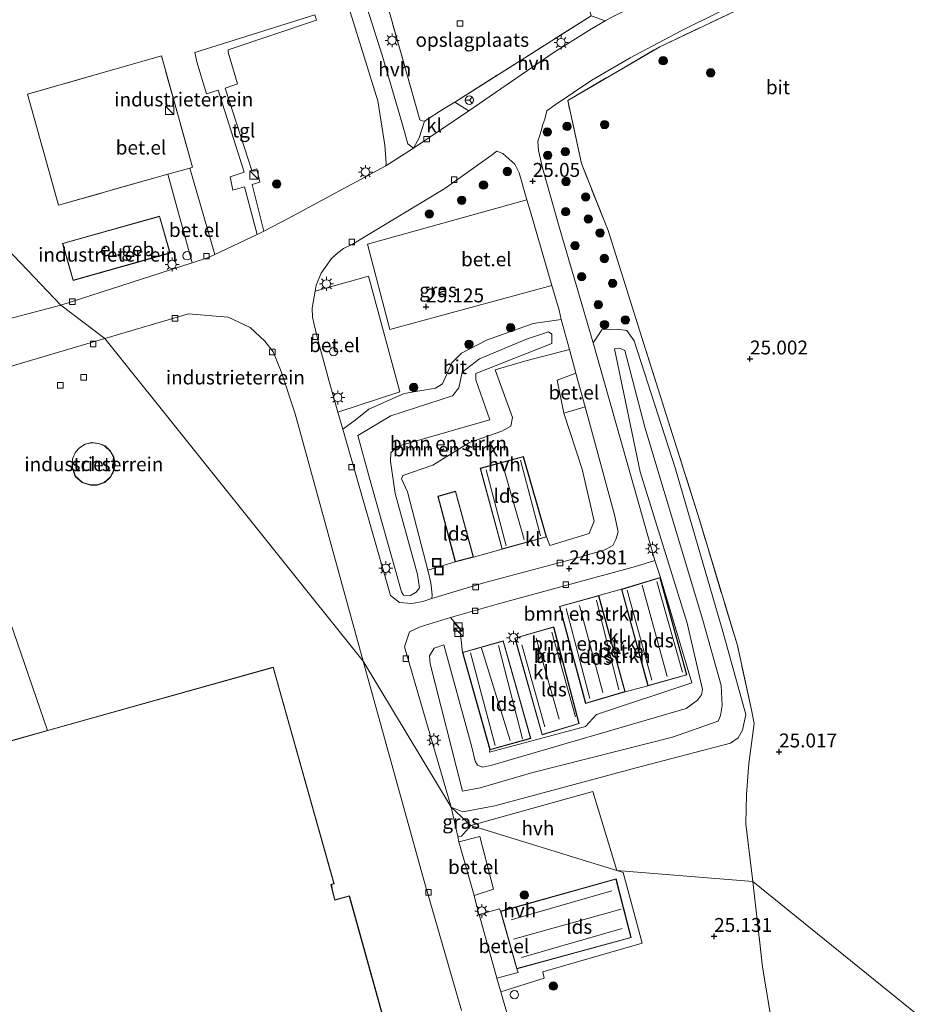
# Model space of a CAD drawing. Units: metres. Extents: x 189991 to 200012, y 349998 to 356252.
# Drawn here: x 191405 to 191565, y 351719 to 351896 of the extents above; entities that cross this region are included whole.
import ezdxf
from ezdxf.enums import TextEntityAlignment as Align

# ---------------------------------------------------------------- set-up
doc = ezdxf.new("R2010")
doc.units = ezdxf.units.M
doc.linetypes.add('IE-TERREINAFSCHEIDING', pattern=[10, 8, -2])
doc.layers.get('0').update_dxf_attribs({"lineweight": 25})
for name, color, linetype, lineweight in [('B-ME-GR-BOMENSTRUIKEN-GV-B6', 93, 'Continuous', 18), ('B-ME-GR-BOOM-S-B1', 93, 'Continuous', 18), ('B-ME-GR-STRUIKEN-GV-B6', 93, 'Continuous', 18), ('B-ME-GW-KRUINLIJN-L-B1', 93, 'Continuous', 18), ('B-ME-GW-TEENLIJN-L-B1', 93, 'Continuous', 18), ('B-ME-IE-GRASLAND-GV-B6', 93, 'Continuous', 18), ('B-ME-IE-GRONDWERKLIJN-GROND_INGERICHT-GV-B6', 253, 'Continuous', 18), ('B-ME-IE-HULPGEOMETRIE-L-B1', 53, 'Continuous', 18), ('B-ME-IE-INRICHTINGSELEMENT-S-B1', 253, 'Continuous', 18), ('B-ME-IE-MEUBILAIR_WEGMEUBILAIR-LICHTMAST-S-B1', 8, 'Continuous', 18), ('B-ME-IE-TERREINAFSCHEIDING-DOORGANG-L-B1', 8, 'IE-TERREINAFSCHEIDING-KUNSTMATIG-OPEN', 18), ('B-ME-IE-TERREINAFSCHEIDING-RASTERHEKWERK-L-B1', 8, 'IE-TERREINAFSCHEIDING', 18), ('B-ME-KG-KADASTRAAL-DAKRAND-L-B1', 13, 'Continuous', 18), ('B-ME-KG-KADASTRAAL-NOKLIJN-L-B1', 13, 'Continuous', 18), ('B-ME-OG-BEBOUWING-GV-B6', 173, 'Continuous', 18), ('B-ME-VH-VERH_SOORT-BITUMEN-GV-B6', 8, 'IE-TERREINAFSCHEIDING-NATUURLIJK-HOUTWAL', 18), ('B-ME-VH-VERH_SOORT-GV-B6', 8, 'Continuous', 18), ('B-ME-VH-VERH_SOORT-HALF_VERHARDING-GV-B6', 8, 'IE-TERREINAFSCHEIDING-NATUURLIJK-HOUTWAL', 18), ('B-ME-VH-VERH_SOORT-KLINKERS-GV-B6', 8, 'IE-TERREINAFSCHEIDING-NATUURLIJK-HOUTWAL', 18), ('B-ME-VH-VERH_SOORT-TEGELS-GV-B6', 8, 'Continuous', 18), ('B-ME-VV-KOLK-S-B1', 8, 'Continuous', 18), ('B-ME-VW-MEUBILAIR_WEGMEUBILAIR-RONA-S-B1', 8, 'Continuous', 18)]:
    doc.layers.add(name, color=color, linetype=linetype, lineweight=lineweight)
doc.layers.add('B-ME-GW-HOOGTEPUNT-S-B1', color=10, linetype='Continuous')
doc.styles.add('NLCS-ISO', font='NLCS-ISO.TTF')
doc.linetypes.add('IE-TERREINAFSCHEIDING-KUNSTMATIG-OPEN', pattern='A,7,-1.5,[67,NLCS.SHX,S=0.75,R=0,X=0,Y=0],-1.5', length=10)
doc.linetypes.add('IE-TERREINAFSCHEIDING-NATUURLIJK-HOUTWAL', pattern='A,7,-1.5,[67,NLCS.SHX,S=0.75,R=45,X=0,Y=0],-1.5,7,-1.5,[70,NLCS.SHX,S=0.75,R=0,X=0,Y=0],-1.5', length=20)

# ---------------------------------------------------------------- blocks, each defined once
blk = doc.blocks.new('hoogtepunt')
for p, q in [((-0.5, 0), (0.5, 0)), ((0, 0.5), (0, -0.5))]:
    blk.add_line(p, q)
blk = doc.blocks.new('boom')
h = blk.add_hatch(color=256)
edge = h.paths.add_edge_path()
edge.add_arc((0, 0), 0.75, 0, 360)
blk.add_circle((0, 0), 0.75)
blk = doc.blocks.new('dtb')
blk.add_circle((0, 0), 0.75)
blk = doc.blocks.new('kast')
blk.add_line((-0.75, -0.75), (0.75, 0.75))
blk.add_lwpolyline([(-0.75, 0.75), (0.75, 0.75), (0.75, -0.75), (-0.75, -0.75)], close=True)
blk = doc.blocks.new('lantaarnpaal')
for p, q in [((-0.75, 0), (-1.25, 0)), ((-0.88, 0.88), (-0.53, 0.53)), ((0, 0.75), (0, 1.25)), ((0.53, 0.53), (0.88, 0.88)), ((0.75, 0), (1.25, 0)), ((-0.53, -0.53), (-0.88, -0.88)), ((0, -0.75), (0, -1.25)), ((0.53, -0.53), (0.88, -0.88))]:
    blk.add_line(p, q)
blk.add_circle((0, 0), 0.75)
blk = doc.blocks.new('kolk')
blk.add_lwpolyline([(-0.5, -0.5), (0.5, -0.5), (0.5, 0.5), (-0.5, 0.5)], close=True)
blk = doc.blocks.new('put')
for p, q in [((0.75, 0.75), (-0.75, 0.75)), ((-0.75, 0.75), (-0.75, -0.75)), ((0.75, -0.75), (0.75, 0.75)), ((-0.75, -0.75), (0.75, -0.75))]:
    blk.add_line(p, q)
blk.add_lwpolyline([(-0.625, 0.625), (0.625, 0.625), (0.625, -0.625), (-0.625, -0.625)], close=True)
blk = doc.blocks.new('wegwijzer')
for q in [(-0.53, -0.53), (0, 0.75), (0.53, -0.53)]:
    blk.add_line((0, 0), q)
blk.add_circle((0, 0), 0.75)

msp = doc.modelspace()

# ---------------------------------------------------------------- linework, layer by layer
at = {"layer": 'B-ME-GR-BOMENSTRUIKEN-GV-B6'}
for points in [[(191503.514, 351837.016, 25.216), (191495.66, 351834.98, 25.216), (191490.159, 351833.405, 25.216), (191493.292, 351824.826, 25.183), (191492.959, 351823.256, 25.183), (191491.389, 351822.394, 25.183), (191485.563, 351820.321, 25.011), (191478.992, 351816.241, 25.044), (191473.589, 351814.385, 25.045), (191473.339, 351813.796, 25.045), (191474.449, 351811.455, 25.045), (191478.061, 351797.408, 25.045), (191478.649, 351795.12, 25.045), (191478.841, 351792.966, 25.045), (191478.781, 351792.326, 25.054), (191477.185, 351791.782, 25.027), (191475.189, 351791.392, 25.027), (191472.975, 351791.621, 25.027), (191471.402, 351792.828, 25.027), (191462.829, 351822.734, 25.039), (191465.01, 351824.328, 25.077), (191467.487, 351826.314, 25.077), (191473.855, 351829.116, 25.11), (191479.458, 351830.11, 25.11), (191480.74, 351830.843, 25.11), (191482.418, 351834.655, 25.11), (191484.112, 351836.372, 25.17), (191488.638, 351838.715, 25.215), (191496.998, 351841.7, 25.215), (191501.996, 351842.454, 25.215), (191503.514, 351837.016, 25.216)], [(191500.341, 351838.095, 25.752), (191500.335, 351839.808, 25.632), (191499.753, 351840.191, 25.62), (191495.827, 351838.906, 25.524), (191487.38, 351835.352, 25.524), (191484.236, 351832.957, 25.506), (191483.653, 351830.151, 25.521), (191482.53, 351828.729, 25.521), (191471.451, 351825.144, 25.509), (191465.53, 351821.605, 25.509), (191467.605, 351813.907, 25.533), (191473.369, 351793.517, 25.497), (191473.715, 351792.91, 25.551), (191474.978, 351792.878, 25.551), (191475.965, 351793.418, 25.551), (191476.586, 351794.208, 25.551), (191476.237, 351796.598, 25.551), (191472.239, 351811.16, 25.566), (191471.361, 351816.992, 25.566), (191471.435, 351818.469, 25.566), (191472.531, 351819.6, 25.566), (191486.482, 351823.644, 25.566), (191489.24, 351824.419, 25.566), (191486.718, 351831.596, 25.566), (191486.681, 351832.73, 25.566), (191500.341, 351838.095, 25.752)], [(191500.341, 351838.095, 25.752), (191486.681, 351832.73, 25.566), (191486.718, 351831.596, 25.566), (191489.24, 351824.419, 25.566), (191486.482, 351823.644, 25.566), (191472.531, 351819.6, 25.566), (191471.435, 351818.469, 25.566), (191471.361, 351816.992, 25.566), (191472.239, 351811.16, 25.566), (191476.237, 351796.598, 25.551), (191476.586, 351794.208, 25.551), (191475.965, 351793.418, 25.551), (191474.978, 351792.878, 25.551), (191473.715, 351792.91, 25.551), (191473.369, 351793.517, 25.497), (191467.605, 351813.907, 25.533), (191465.53, 351821.605, 25.509), (191471.451, 351825.144, 25.509), (191482.53, 351828.729, 25.521), (191483.653, 351830.151, 25.521), (191484.236, 351832.957, 25.506), (191487.38, 351835.352, 25.524), (191495.827, 351838.906, 25.524), (191499.753, 351840.191, 25.62), (191500.335, 351839.808, 25.632), (191500.341, 351838.095, 25.752)], [(191515.141, 351838.565, 25.026), (191522.501, 351815.778, 24.999), (191531.065, 351786.364, 24.981), (191535.181, 351771.444, 24.999), (191534.565, 351768.653, 24.999), (191533.834, 351767.299, 24.999), (191532.448, 351766.299, 24.999), (191515.522, 351761.894, 24.999), (191490.133, 351755.068, 25.05), (191484.344, 351754.008, 25.023), (191482.293, 351754.844, 25.033), (191473.875, 351783.631, 25.027), (191474.759, 351786.349, 25.015), (191476.676, 351787.236, 25.003), (191482.166, 351788.92, 24.933), (191483.832, 351786.933, 25.107), (191484.287, 351782.634, 25.128), (191489.225, 351765.104, 25.128), (191489.152, 351764.69, 24.969), (191506.381, 351769.342, 25.032), (191508.372, 351771.486, 25.032), (191525.474, 351777.187, 25.137), (191519.826, 351796.241, 25.152), (191518.849, 351799.165, 25.152), (191507.763, 351838.261, 25.224), (191509.313, 351840.589, 25.023), (191512.07, 351840.675, 25.023), (191513.792, 351840.455, 25.023), (191515.141, 351838.565, 25.026)], [(191524.498, 351772.558, 25.497), (191489.557, 351762.37, 25.476), (191487.973, 351762.024, 25.476), (191486.995, 351762.376, 25.476), (191486.569, 351763.117, 25.476), (191485.95, 351765.84, 25.476), (191480.929, 351783.971, 25.455), (191479.23, 351783.371, 25.455), (191478.366, 351782.021, 25.455), (191478.492, 351780.6, 25.455), (191484.298, 351757.683, 25.455), (191487.507, 351758.308, 25.485), (191496.915, 351761.04, 25.542), (191522.03, 351767.381, 25.467), (191530.232, 351770.303, 25.461), (191530.65, 351771.281, 25.461), (191530.942, 351773.102, 25.461), (191530.73, 351776.709, 25.461), (191527.481, 351788.409, 25.413), (191517.046, 351823.079, 25.509), (191513.429, 351836.852, 25.509), (191512.68, 351837.209, 25.509), (191511.576, 351837.145, 25.5), (191516.193, 351815.079, 25.503), (191524.627, 351787.875, 25.497), (191527.421, 351775.955, 25.497), (191527.219, 351775.006, 25.497), (191526.535, 351774.046, 25.497), (191524.498, 351772.558, 25.497)], [(191511.576, 351837.145, 25.5), (191512.68, 351837.209, 25.509), (191513.429, 351836.852, 25.509), (191517.046, 351823.079, 25.509), (191527.481, 351788.409, 25.413), (191530.73, 351776.709, 25.461), (191530.942, 351773.102, 25.461), (191530.65, 351771.281, 25.461), (191530.232, 351770.303, 25.461), (191522.03, 351767.381, 25.467), (191496.915, 351761.04, 25.542), (191487.507, 351758.308, 25.485), (191484.298, 351757.683, 25.455), (191478.492, 351780.6, 25.455), (191478.366, 351782.021, 25.455), (191479.23, 351783.371, 25.455), (191480.929, 351783.971, 25.455), (191485.95, 351765.84, 25.476), (191486.569, 351763.117, 25.476), (191486.995, 351762.376, 25.476), (191487.973, 351762.024, 25.476), (191489.557, 351762.37, 25.476), (191524.498, 351772.558, 25.497), (191526.535, 351774.046, 25.497), (191527.219, 351775.006, 25.497), (191527.421, 351775.955, 25.497), (191524.627, 351787.875, 25.497), (191516.193, 351815.079, 25.503), (191511.576, 351837.145, 25.5)]]:
    msp.add_polyline3d(points, dxfattribs=at)
at = {"layer": 'B-ME-GR-STRUIKEN-GV-B6'}
msp.add_polyline3d([(191515.135, 351898.687, 25.035), (191510.887, 351896.638, 25.078), (191509.906, 351896.059, 25.053), (191507.428, 351896.974, 24.855), (191501.798, 351916.671, 24.981), (191501.313, 351918.339, 25.029), (191510.081, 351920.404, 25.047), (191515.135, 351898.687, 25.035)], dxfattribs=at)
at = {"layer": 'B-ME-GW-KRUINLIJN-L-B1'}
for points in [[(191500.341, 351838.095, 25.752), (191486.681, 351832.73, 25.566), (191486.718, 351831.596, 25.566), (191489.24, 351824.419, 25.566), (191486.482, 351823.644, 25.566), (191472.531, 351819.6, 25.566), (191471.435, 351818.469, 25.566), (191471.361, 351816.992, 25.566), (191472.239, 351811.16, 25.566), (191476.237, 351796.598, 25.551), (191476.586, 351794.208, 25.551), (191475.965, 351793.418, 25.551), (191474.978, 351792.878, 25.551), (191473.715, 351792.91, 25.551), (191473.369, 351793.517, 25.497), (191467.605, 351813.907, 25.533), (191465.53, 351821.605, 25.509), (191471.451, 351825.144, 25.509), (191482.53, 351828.729, 25.521), (191483.653, 351830.151, 25.521), (191484.236, 351832.957, 25.506), (191487.38, 351835.352, 25.524), (191495.827, 351838.906, 25.524), (191499.753, 351840.191, 25.62), (191500.335, 351839.808, 25.632), (191500.341, 351838.095, 25.752)], [(191511.576, 351837.145, 25.5), (191512.68, 351837.209, 25.509), (191513.429, 351836.852, 25.509), (191517.046, 351823.079, 25.509), (191527.481, 351788.409, 25.413), (191530.73, 351776.709, 25.461), (191530.942, 351773.102, 25.461), (191530.65, 351771.281, 25.461), (191530.232, 351770.303, 25.461), (191522.03, 351767.381, 25.467), (191496.915, 351761.04, 25.542), (191487.507, 351758.308, 25.485), (191484.298, 351757.683, 25.455), (191478.492, 351780.6, 25.455), (191478.366, 351782.021, 25.455), (191479.23, 351783.371, 25.455), (191480.929, 351783.971, 25.455), (191485.95, 351765.84, 25.476), (191486.569, 351763.117, 25.476), (191486.995, 351762.376, 25.476), (191487.973, 351762.024, 25.476), (191489.557, 351762.37, 25.476), (191524.498, 351772.558, 25.497), (191526.535, 351774.046, 25.497), (191527.219, 351775.006, 25.497), (191527.421, 351775.955, 25.497), (191524.627, 351787.875, 25.497), (191516.193, 351815.079, 25.503), (191511.576, 351837.145, 25.5)]]:
    msp.add_polyline3d(points, dxfattribs=at)
at = {"layer": 'B-ME-GW-TEENLIJN-L-B1'}
for points in [[(191485.563, 351820.321, 25.011), (191478.992, 351816.241, 25.044), (191473.589, 351814.385, 25.045), (191473.339, 351813.796, 25.045), (191474.449, 351811.455, 25.045), (191478.061, 351797.408, 25.045), (191478.649, 351795.12, 25.045), (191478.841, 351792.966, 25.045), (191478.781, 351792.326, 25.054), (191477.185, 351791.782, 25.027), (191475.189, 351791.392, 25.027), (191472.975, 351791.621, 25.027), (191471.402, 351792.828, 25.027), (191462.829, 351822.734, 25.039), (191465.01, 351824.328, 25.077), (191467.487, 351826.314, 25.077), (191473.855, 351829.116, 25.11), (191479.458, 351830.11, 25.11), (191480.74, 351830.843, 25.11), (191482.418, 351834.655, 25.11), (191484.112, 351836.372, 25.17), (191488.638, 351838.715, 25.215), (191496.998, 351841.7, 25.215), (191501.996, 351842.454, 25.215), (191503.514, 351837.016, 25.216), (191495.66, 351834.98, 25.216), (191490.159, 351833.405, 25.216), (191493.292, 351824.826, 25.183), (191492.959, 351823.256, 25.183), (191491.389, 351822.394, 25.183), (191485.563, 351820.321, 25.011)], [(191484.287, 351782.634, 25.128), (191483.832, 351786.933, 25.107), (191482.166, 351788.92, 24.933), (191476.676, 351787.236, 25.003), (191474.759, 351786.349, 25.015), (191473.875, 351783.631, 25.027), (191482.293, 351754.844, 25.033), (191484.344, 351754.008, 25.023), (191490.133, 351755.068, 25.05), (191515.522, 351761.894, 24.999), (191532.448, 351766.299, 24.999), (191533.834, 351767.299, 24.999), (191534.565, 351768.653, 24.999), (191535.181, 351771.444, 24.999), (191531.065, 351786.364, 24.981), (191522.501, 351815.778, 24.999), (191515.141, 351838.565, 25.026), (191513.792, 351840.455, 25.023), (191512.07, 351840.675, 25.023), (191509.313, 351840.589, 25.023), (191507.763, 351838.261, 25.224), (191518.849, 351799.165, 25.152), (191519.826, 351796.241, 25.152), (191525.474, 351777.187, 25.137), (191508.372, 351771.486, 25.032), (191506.381, 351769.342, 25.032), (191489.152, 351764.69, 24.969), (191489.225, 351765.104, 25.128)]]:
    msp.add_polyline3d(points, dxfattribs=at)
at = {"layer": 'B-ME-IE-GRASLAND-GV-B6'}
for points in [[(191534.641, 351898.484, 25.162), (191519.74, 351891.426, 25.141), (191503.21, 351881.771, 25.147), (191505.654, 351870.417, 25.15), (191510.444, 351858.402, 25.159), (191517.182, 351837.085, 25.081), (191526.871, 351806.447, 25.096), (191533.661, 351783.838, 25.09), (191536.224, 351772.341, 25.105), (191536.67, 351769.872, 24.98), (191535.713, 351762.651, 24.98), (191535.286, 351757.121, 24.98), (191535.16, 351751.815, 24.992), (191536.449, 351741.495, 25.03), (191512, 351743.452, 25.08), (191507.73, 351757.645, 25.023), (191485.828, 351751.546, 25.023), (191482.293, 351754.844, 25.033), (191484.344, 351754.008, 25.023), (191490.133, 351755.068, 25.05), (191515.522, 351761.894, 24.999), (191532.448, 351766.299, 24.999), (191533.834, 351767.299, 24.999), (191534.565, 351768.653, 24.999), (191535.181, 351771.444, 24.999), (191531.065, 351786.364, 24.981), (191522.501, 351815.778, 24.999), (191515.141, 351838.565, 25.026), (191513.792, 351840.455, 25.023), (191512.07, 351840.675, 25.023), (191509.313, 351840.589, 25.023), (191507.763, 351838.261, 25.224), (191501.673, 351859.095, 25.141), (191498.694, 351869.657, 25.102), (191497.934, 351872.779, 25.096), (191497.853, 351874.397, 25.096), (191498.437, 351876.333, 25.096), (191498.719, 351877.464, 25.096), (191499.11, 351878.414, 25.096), (191499.443, 351879.913, 25.066), (191500.922, 351880.966, 25.071), (191507.525, 351885.395, 25.024), (191514.431, 351889.439, 25.087), (191523.577, 351894.263, 25.093), (191530.716, 351897.803, 25.057)], [(191619.95, 351673.907, 25.114), (191536.449, 351741.495, 25.03), (191535.16, 351751.815, 24.992), (191535.286, 351757.121, 24.98), (191535.713, 351762.651, 24.98), (191536.67, 351769.872, 24.98), (191536.224, 351772.341, 25.105), (191533.661, 351783.838, 25.09), (191526.871, 351806.447, 25.096), (191517.182, 351837.085, 25.081), (191510.444, 351858.402, 25.159), (191505.654, 351870.417, 25.15), (191503.21, 351881.771, 25.147), (191519.74, 351891.426, 25.141), (191534.641, 351898.484, 25.162)], [(191495.878, 351863.942, 25.146), (191467.217, 351855.982, 25.108), (191471.232, 351840.64, 25.204), (191500.353, 351848.543, 25.198), (191501.65, 351844.094, 25.216), (191501.996, 351842.454, 25.215), (191496.998, 351841.7, 25.215), (191488.638, 351838.715, 25.215), (191484.112, 351836.372, 25.17), (191482.418, 351834.655, 25.11), (191480.74, 351830.843, 25.11), (191479.458, 351830.11, 25.11), (191473.855, 351829.116, 25.11), (191467.487, 351826.314, 25.077), (191465.01, 351824.328, 25.077), (191462.829, 351822.734, 25.039), (191461.946, 351825.805, 25.039), (191473.069, 351829.421, 24.985), (191467.442, 351850.228, 24.985), (191457.83, 351847.503, 25.036), (191458.03, 351848.615, 25.036), (191458.924, 351850.752, 25.036), (191460.804, 351853.364, 25.036), (191461.919, 351854.414, 25.036), (191462.923, 351855.153, 25.036), (191464.551, 351855.954, 25.036), (191481.115, 351865.958, 25.036), (191489.455, 351871.91, 25.066), (191490.446, 351872.655, 25.066), (191491.578, 351872.214, 25.093), (191493.712, 351870.306, 25.132), (191494.5, 351868.777, 25.15), (191495.878, 351863.942, 25.146)], [(191485.828, 351751.546, 25.023), (191484.125, 351749.647, 25.002), (191483.465, 351749.555, 24.99), (191482.293, 351754.844, 25.033), (191485.828, 351751.546, 25.023)], [(191492.688, 351716.456, 25.003), (191491.199, 351721.652, 25.039), (191498.972, 351724.108, 25.038), (191498.754, 351725.231, 25.038), (191516.584, 351730.375, 25.059), (191513.178, 351743.114, 25.08), (191512, 351743.452, 25.08), (191536.449, 351741.495, 25.03), (191538.167, 351726.16, 25.042), (191541.254, 351707.626, 25.005)], [(191619.95, 351673.907, 25.114), (191570.793, 351664.095, 25.113), (191561.962, 351663.143, 25.124), (191559.479, 351676.306, 25.136), (191556.517, 351688.717, 25.067), (191545.013, 351688.194, 25.105), (191542.731, 351698.616, 25.011), (191541.254, 351707.626, 25.005), (191538.167, 351726.16, 25.042), (191536.449, 351741.495, 25.03), (191619.95, 351673.907, 25.114)]]:
    msp.add_polyline3d(points, dxfattribs=at)
at = {"layer": 'B-ME-IE-GRONDWERKLIJN-GROND_INGERICHT-GV-B6'}
for points in [[(191501.798, 351916.671, 24.981), (191507.428, 351896.974, 24.855), (191482.901, 351881.474, 24.879), (191481.02, 351880.308, 24.879), (191477.452, 351878.061, 24.918), (191477.084, 351878.117, 24.918), (191476.64, 351878.26, 24.918), (191468.419, 351907.365, 25.032), (191501.798, 351916.671, 24.981)], [(191320.019, 351865.1, 25.181), (191355.626, 351904.394, 25.223), (191412.193, 351844.977, 24.994), (191387.489, 351838.518, 25.006), (191366.8, 351832.489, 24.988), (191342.641, 351825.584, 25.072), (191340.449, 351825.071, 25.072), (191338.54, 351825.002, 25.072), (191336.551, 351825.469, 25.072), (191335.56, 351826.718, 25.072), (191334.566, 351829.744, 25.072), (191326.77, 351857.568, 25.078), (191326.355, 351858.82, 25.078), (191325.298, 351860.78, 25.081), (191320.019, 351865.1, 25.181)], [(191435.33, 351869.637, 24.972), (191435.799, 351869.77, 24.966), (191430.25, 351889.774, 24.945), (191406.188, 351882.877, 24.948), (191411.754, 351862.962, 24.966), (191431.404, 351868.526, 24.966), (191435.778, 351852.605, 24.993), (191412.193, 351844.977, 24.994), (191355.626, 351904.394, 25.223)], [(191464.177, 351897.498, 25.108), (191469.108, 351881.688, 25.093), (191470.338, 351873.743, 25.021), (191470.614, 351870.53, 25.033), (191470.557, 351870.02, 25.018), (191452.971, 351860.574, 25.033), (191448.629, 351858.304, 24.99), (191446.524, 351866.699, 25.032), (191447.927, 351867.099, 25.056), (191447.349, 351869.504, 25.056), (191446.472, 351869.208, 25.047), (191441.679, 351883.981, 25.158), (191443.923, 351884.75, 25.209), (191442.244, 351890.416, 25.11), (191442.204, 351890.834, 25.098), (191458.112, 351896.201, 25.062), (191457.762, 351897.158, 25.056), (191436.253, 351890.404, 25.137), (191436.613, 351888.735, 25.14), (191438.32, 351882.93, 25.161), (191440.417, 351883.613, 25.17), (191445.085, 351868.896, 25.05), (191442.559, 351868.055, 25.05), (191443.061, 351865.659, 25.05), (191445.174, 351866.263, 25.041), (191447.439, 351857.682, 25.054), (191439.831, 351854.085, 24.999), (191435.33, 351869.637, 24.972)], [(191414.365, 351849.437, 25.044), (191431.826, 351854.367, 25.044), (191429.909, 351861.012, 25.044), (191412.47, 351856.099, 25.044), (191414.365, 351849.437, 25.044)], [(191420.098, 351839.02, 25.078), (191435.11, 351843.459, 25.078), (191442.199, 351842.858, 25.078), (191446.169, 351840.993, 25.078), (191448.79, 351838.534, 25.078), (191450.31, 351836.615, 25.078), (191451.741, 351833.083, 25.078), (191454.243, 351825.457, 25.078), (191466.447, 351781.053, 25.078), (191420.098, 351839.02, 25.078)], [(191474.478, 351701.211, 25.078), (191463.988, 351738.912, 25.078), (191461.404, 351738.204, 25.078), (191460.967, 351739.923, 25.078), (191460.771, 351740.921, 25.078), (191461.275, 351741.052, 25.078), (191450.329, 351779.947, 25.078), (191409.798, 351768.616, 25.078), (191393.59, 351815.498, 25.078), (191382.228, 351812.439, 25.078), (191377.387, 351814.829, 25.078), (191375.419, 351816.484, 25.078), (191374.623, 351818.232, 25.078), (191374.647, 351819.889, 25.078), (191375.216, 351821.519, 25.078), (191376.914, 351824.31, 25.078), (191379.492, 351827.082, 25.078), (191380.965, 351827.449, 25.078), (191420.098, 351839.02, 25.078)], [(191420.098, 351839.02, 25.078), (191466.447, 351781.053, 25.078), (191477.45, 351741.53, 25.078), (191484.131, 351718.321, 25.078)], [(191417.53, 351812.678, 25.066), (191418.714, 351812.665, 25.066), (191420.058, 351813.166, 25.066), (191421.072, 351814.086, 25.066), (191421.649, 351815.084, 25.066), (191421.927, 351816.382, 25.066), (191421.703, 351817.686, 25.066), (191421.054, 351818.83, 25.066), (191420.114, 351819.716, 25.066), (191419.027, 351820.18, 25.066), (191417.697, 351820.346, 25.066), (191416.52, 351820.056, 25.066), (191415.521, 351819.389, 25.066), (191414.78, 351818.595, 25.066), (191414.249, 351817.395, 25.066), (191414.227, 351815.848, 25.066), (191414.755, 351814.234, 25.066), (191416.018, 351813.123, 25.066), (191417.53, 351812.678, 25.066)]]:
    msp.add_polyline3d(points, dxfattribs=at)
at = {"layer": 'B-ME-IE-HULPGEOMETRIE-L-B1'}
msp.add_polyline3d([(191355.626, 351904.394, 25.223), (191412.193, 351844.977, 24.994), (191420.098, 351839.02, 25.078), (191466.447, 351781.053, 25.078), (191482.293, 351754.844, 25.033), (191485.828, 351751.546, 25.023), (191512, 351743.452, 25.08), (191536.449, 351741.495, 25.03), (191619.95, 351673.907, 25.114)], dxfattribs=at)
at = {"layer": 'B-ME-IE-TERREINAFSCHEIDING-DOORGANG-L-B1'}
msp.add_line((191481.02, 351880.308, 24.879), (191477.452, 351878.061, 24.918), dxfattribs=at)
at = {"layer": 'B-ME-IE-TERREINAFSCHEIDING-RASTERHEKWERK-L-B1'}
for points in [[(191536.224, 351772.341, 25.105), (191533.661, 351783.838, 25.09), (191526.871, 351806.447, 25.096), (191517.182, 351837.085, 25.081), (191510.444, 351858.402, 25.159), (191505.654, 351870.417, 25.15), (191503.21, 351881.771, 25.147), (191519.74, 351891.426, 25.141), (191534.641, 351898.484, 25.162), (191543.286, 351902.418, 25.174), (191549.14, 351904.791, 25.174), (191553.908, 351906.445, 25.132), (191563.977, 351909.342, 25.132), (191581.425, 351914.17, 25.117), (191604.167, 351920.662, 25.117), (191633.093, 351928.458, 25.087), (191659.784, 351935.822, 25.162), (191683.244, 351942.436, 25.144), (191708.014, 351949.544, 25.159), (191733.996, 351956.762, 25.177), (191756.597, 351962.874, 25.174), (191761.217, 351964.668, 25.15), (191766.598, 351965.5, 25.135)], [(191477.452, 351878.061, 24.918), (191477.084, 351878.117, 24.918), (191476.64, 351878.26, 24.918), (191468.419, 351907.365, 25.032), (191501.798, 351916.671, 24.981), (191507.428, 351896.974, 24.855), (191482.901, 351881.474, 24.879), (191481.02, 351880.308, 24.879)], [(191411.754, 351862.962, 24.966), (191431.404, 351868.526, 24.966), (191435.33, 351869.637, 24.972), (191435.799, 351869.77, 24.966), (191430.25, 351889.774, 24.945), (191406.188, 351882.877, 24.948), (191411.754, 351862.962, 24.966)], [(191536.224, 351772.341, 25.105), (191536.67, 351769.872, 24.98), (191535.713, 351762.651, 24.98), (191535.286, 351757.121, 24.98), (191535.16, 351751.815, 24.992), (191536.449, 351741.495, 25.03)], [(191536.449, 351741.495, 25.03), (191538.167, 351726.16, 25.042), (191541.254, 351707.626, 25.005), (191542.731, 351698.616, 25.011), (191545.013, 351688.194, 25.105), (191556.517, 351688.717, 25.067), (191559.479, 351676.306, 25.136), (191561.962, 351663.143, 25.124)]]:
    msp.add_polyline3d(points, dxfattribs=at)
at = {"layer": 'B-ME-KG-KADASTRAAL-DAKRAND-L-B1'}
for points in [[(191412.532, 351856.064, 30.663), (191414.399, 351849.499, 30.663), (191431.764, 351854.401, 30.663), (191429.875, 351860.95, 30.663), (191412.532, 351856.064, 30.663)], [(191421.034, 351814.119, 175.3), (191421.602, 351815.102, 175.3), (191421.876, 351816.383, 175.3), (191421.655, 351817.669, 175.3), (191421.014, 351818.799, 175.3), (191420.086, 351819.674, 175.3), (191419.014, 351820.131, 175.3), (191417.7, 351820.295, 175.3), (191416.54, 351820.01, 175.3), (191415.554, 351819.351, 175.3), (191414.822, 351818.567, 175.3), (191414.299, 351817.384, 175.3), (191414.277, 351815.856, 175.3), (191414.798, 351814.263, 175.3), (191416.043, 351813.168, 175.3), (191417.537, 351812.728, 175.3), (191418.705, 351812.715, 175.3), (191420.032, 351813.209, 175.3), (191421.034, 351814.119, 175.3)], [(191491.454, 351801.256, 26.361), (191487.548, 351815.673, 26.361), (191495.209, 351817.769, 26.361), (191499.325, 351803.411, 26.361), (191491.454, 351801.256, 26.361)], [(191483.043, 351798.971, 28.011), (191479.935, 351810.639, 28.011), (191483.03, 351811.539, 28.011), (191486.238, 351799.791, 28.011), (191483.043, 351798.971, 28.011)], [(191512.926, 351793.946, 26.361), (191517.632, 351776.707, 26.361), (191524.535, 351778.607, 26.361), (191519.747, 351796.016, 26.361), (191512.926, 351793.946, 26.361)], [(191501.797, 351790.85, 26.361), (191506.431, 351773.494, 26.361), (191513.444, 351775.589, 26.361), (191508.734, 351792.801, 26.361), (191501.797, 351790.85, 26.361)], [(191493.761, 351785.166, 26.361), (191498.628, 351767.899, 26.361), (191505.211, 351769.879, 26.361), (191500.673, 351787.132, 26.361), (191493.761, 351785.166, 26.361)], [(191484.349, 351782.599, 26.361), (191489.26, 351765.166, 26.361), (191496.504, 351767.212, 26.361), (191491.598, 351784.638, 26.361), (191484.349, 351782.599, 26.361)], [(191474.415, 351701.246, 59.663), (191463.96, 351738.843, 59.577), (191461.373, 351738.116, 71.778), (191460.914, 351739.93, 71.782), (191460.688, 351740.952, 93.954), (191461.21, 351741.089, 93.945), (191450.298, 351779.892, 93.875), (191409.82, 351768.571, 93.89), (191404.605, 351767.111, 29.565), (191384.965, 351761.611, 29.536), (191387.061, 351754.623, 29.559), (191390.288, 351755.532, 33.081), (191398.334, 351729.343, 33.077), (191400.977, 351721.734, 59.641), (191388.009, 351718.26, 59.388)], [(191494.083, 351725.838, 25.524), (191514.548, 351731.43, 25.524), (191511.87, 351741.892, 25.524), (191491.197, 351736.108, 25.524), (191494.083, 351725.838, 25.524)]]:
    msp.add_polyline3d(points, dxfattribs=at)
at = {"layer": 'B-ME-KG-KADASTRAAL-NOKLIJN-L-B1'}
for p, q in [((191491.511, 351816.419, 28.956), (191495.384, 351802.898, 28.956)), ((191498.32, 351803.565, 27.903), (191494.709, 351817.134, 27.903)), ((191488.553, 351815.422, 27.912), (191492.145, 351801.797, 27.912)), ((191523.806, 351779.085, 27.99), (191519.191, 351795.357, 27.99)), ((191513.891, 351793.787, 27.99), (191518.336, 351777.617, 27.99)), ((191516.571, 351794.712, 28.965), (191521.062, 351778.311, 28.959)), ((191508.348, 351791.985, 27.972), (191512.384, 351775.892, 27.972)), ((191507.197, 351774.321, 27.975), (191502.942, 351790.493, 27.975)), ((191509.487, 351775.452, 28.911), (191505.34, 351791.05, 28.911)), ((191504.613, 351771.033, 27.738), (191500.368, 351786.284, 27.738)), ((191497.531, 351785.162, 28.842), (191501.665, 351770.637, 28.842)), ((191485.732, 351782.55, 28.377), (191490.199, 351765.91, 28.332)), ((191487.73, 351783.371, 28.947), (191492.875, 351766.774, 28.947)), ((191490.746, 351783.848, 28.32), (191495.067, 351767.125, 28.32)), ((191494.958, 351783.974, 27.789), (191499.066, 351769.252, 27.789)), ((191511.104, 351739.804, 29.301), (191493.058, 351734.594, 29.301)), ((191493.451, 351731.095, 30.441), (191512.79, 351736.484, 30.45)), ((191494.886, 351727.842, 29.301), (191512.989, 351733.05, 29.301))]:
    msp.add_line(p, q, dxfattribs=at)
at = {"layer": 'B-ME-OG-BEBOUWING-GV-B6'}
for points in [[(191431.826, 351854.367, 25.044), (191414.365, 351849.437, 25.044), (191412.47, 351856.099, 25.044), (191429.909, 351861.012, 25.044), (191431.826, 351854.367, 25.044)], [(191420.058, 351813.166, 25.066), (191418.714, 351812.665, 25.066), (191417.53, 351812.678, 25.066), (191416.018, 351813.123, 25.066), (191414.755, 351814.234, 25.066), (191414.227, 351815.848, 25.066), (191414.249, 351817.395, 25.066), (191414.78, 351818.595, 25.066), (191415.521, 351819.389, 25.066), (191416.52, 351820.056, 25.066), (191417.697, 351820.346, 25.066), (191419.027, 351820.18, 25.066), (191420.114, 351819.716, 25.066), (191421.054, 351818.83, 25.066), (191421.703, 351817.686, 25.066), (191421.927, 351816.382, 25.066), (191421.649, 351815.084, 25.066), (191421.072, 351814.086, 25.066), (191420.058, 351813.166, 25.066)], [(191487.487, 351815.708, 25.044), (191495.243, 351817.83, 25.044), (191499.387, 351803.376, 25.044), (191491.419, 351801.195, 25.044), (191487.487, 351815.708, 25.044)], [(191483.008, 351798.911, 25.02), (191479.874, 351810.673, 25.02), (191483.065, 351811.601, 25.02), (191486.3, 351799.755, 25.02), (191483.008, 351798.911, 25.02)], [(191524.596, 351778.572, 25.179), (191517.597, 351776.645, 25.179), (191512.865, 351793.98, 25.179), (191519.782, 351796.079, 25.179), (191524.596, 351778.572, 25.179)], [(191513.505, 351775.555, 25.071), (191506.396, 351773.431, 25.071), (191501.736, 351790.885, 25.071), (191508.769, 351792.863, 25.071), (191513.505, 351775.555, 25.071)], [(191505.272, 351769.845, 25.131), (191498.594, 351767.836, 25.131), (191493.699, 351785.2, 25.131), (191500.708, 351787.194, 25.131), (191505.272, 351769.845, 25.131)], [(191496.566, 351767.177, 25.128), (191489.225, 351765.104, 25.128), (191484.287, 351782.634, 25.128), (191491.633, 351784.7, 25.128), (191496.566, 351767.177, 25.128)], [(191388.044, 351718.401, 25.078), (191400.63, 351721.841, 25.078), (191398.304, 351729.29, 25.078), (191390.263, 351755.467, 25.078), (191387.035, 351754.558, 25.078), (191384.906, 351761.631, 25.078), (191409.798, 351768.616, 25.078), (191450.329, 351779.947, 25.078), (191461.275, 351741.052, 25.078), (191460.771, 351740.921, 25.078), (191460.967, 351739.923, 25.078), (191461.404, 351738.204, 25.078), (191463.988, 351738.912, 25.078), (191474.478, 351701.211, 25.078)], [(191514.609, 351731.395, 25.524), (191494.048, 351725.777, 25.524), (191491.135, 351736.143, 25.524), (191511.906, 351741.954, 25.524), (191514.609, 351731.395, 25.524)]]:
    msp.add_polyline3d(points, dxfattribs=at)
at = {"layer": 'B-ME-VH-VERH_SOORT-BITUMEN-GV-B6'}
for points in [[(191530.716, 351897.803, 25.057), (191523.577, 351894.263, 25.093), (191514.431, 351889.439, 25.087), (191507.525, 351885.395, 25.024), (191500.922, 351880.966, 25.071), (191499.443, 351879.913, 25.066), (191499.11, 351878.414, 25.096), (191498.719, 351877.464, 25.096), (191498.437, 351876.333, 25.096), (191497.853, 351874.397, 25.096), (191497.934, 351872.779, 25.096), (191498.694, 351869.657, 25.102), (191501.673, 351859.095, 25.141), (191507.763, 351838.261, 25.224), (191518.849, 351799.165, 25.152), (191515.391, 351798.065, 25.129), (191490.506, 351791.302, 25.033), (191482.166, 351788.92, 24.933), (191476.676, 351787.236, 25.003), (191474.759, 351786.349, 25.015), (191473.875, 351783.631, 25.027), (191482.293, 351754.844, 25.033), (191466.447, 351781.053, 25.078), (191454.243, 351825.457, 25.078), (191451.741, 351833.083, 25.078), (191450.31, 351836.615, 25.078), (191448.79, 351838.534, 25.078), (191446.169, 351840.993, 25.078), (191442.199, 351842.858, 25.078), (191435.11, 351843.459, 25.078), (191420.098, 351839.02, 25.078), (191412.193, 351844.977, 24.994), (191435.778, 351852.605, 24.993), (191438.692, 351853.547, 25.018), (191439.831, 351854.085, 24.999), (191447.439, 351857.682, 25.054), (191448.629, 351858.304, 24.99), (191452.971, 351860.574, 25.033), (191470.557, 351870.02, 25.018), (191475.487, 351873.173, 25.024), (191485.472, 351879.878, 25.006), (191500.797, 351890.444, 25.042), (191507.498, 351894.639, 25.054), (191509.906, 351896.059, 25.053), (191510.887, 351896.638, 25.078)], [(191461.946, 351825.805, 25.039), (191462.829, 351822.734, 25.039), (191471.402, 351792.828, 25.027), (191472.975, 351791.621, 25.027), (191475.189, 351791.392, 25.027), (191477.185, 351791.782, 25.027), (191478.781, 351792.326, 25.054), (191488.122, 351795.118, 25.123), (191504.327, 351799.43, 25.123), (191509.85, 351801.029, 25.15), (191511.279, 351801.839, 25.168), (191511.847, 351802.896, 25.183), (191512.244, 351804.285, 25.183), (191511.612, 351807.341, 25.183), (191506.325, 351826.717, 25.185), (191504.741, 351832.52, 25.187), (191504.671, 351832.775, 25.187), (191503.514, 351837.016, 25.216), (191501.996, 351842.454, 25.215), (191501.65, 351844.094, 25.216), (191500.353, 351848.543, 25.198), (191496.494, 351861.78, 25.144), (191495.878, 351863.942, 25.146), (191494.5, 351868.777, 25.15), (191493.712, 351870.306, 25.132), (191491.578, 351872.214, 25.093), (191490.446, 351872.655, 25.066), (191489.455, 351871.91, 25.066), (191481.115, 351865.958, 25.036), (191464.551, 351855.954, 25.036), (191462.923, 351855.153, 25.036), (191461.919, 351854.414, 25.036), (191460.804, 351853.364, 25.036), (191458.924, 351850.752, 25.036), (191458.03, 351848.615, 25.036), (191457.83, 351847.503, 25.036), (191457.284, 351844.456, 25.036), (191457.362, 351842.824, 25.036), (191457.679, 351841.548, 25.036), (191458.234, 351839.271, 25.036), (191460.364, 351831.307, 25.039), (191461.946, 351825.805, 25.039)], [(191387.489, 351838.518, 25.006), (191412.193, 351844.977, 24.994), (191420.098, 351839.02, 25.078), (191380.965, 351827.449, 25.078)], [(191393.59, 351815.498, 25.078), (191409.798, 351768.616, 25.078), (191384.906, 351761.631, 25.078)], [(191484.131, 351718.321, 25.078), (191477.45, 351741.53, 25.078), (191466.447, 351781.053, 25.078), (191482.293, 351754.844, 25.033), (191483.465, 351749.555, 24.99), (191483.671, 351748.626, 25.027), (191483.792, 351748.164, 25.033), (191486.375, 351738.982, 25.033), (191486.392, 351738.92, 25.033), (191487.268, 351735.598, 25.033), (191487.275, 351735.571, 24.96)], [(191487.275, 351735.571, 24.96), (191490.499, 351724.136, 25.026), (191491.199, 351721.652, 25.039), (191492.688, 351716.456, 25.003)]]:
    msp.add_polyline3d(points, dxfattribs=at)
at = {"layer": 'B-ME-VH-VERH_SOORT-GV-B6'}
for points in [[(191435.33, 351869.637, 24.972), (191431.404, 351868.526, 24.966), (191411.754, 351862.962, 24.966), (191406.188, 351882.877, 24.948), (191430.25, 351889.774, 24.945), (191435.799, 351869.77, 24.966), (191435.33, 351869.637, 24.972)], [(191435.778, 351852.605, 24.993), (191431.404, 351868.526, 24.966), (191435.33, 351869.637, 24.972), (191439.831, 351854.085, 24.999), (191438.692, 351853.547, 25.018), (191435.778, 351852.605, 24.993)], [(191500.353, 351848.543, 25.198), (191471.232, 351840.64, 25.204), (191467.217, 351855.982, 25.108), (191495.878, 351863.942, 25.146), (191496.494, 351861.78, 25.144), (191500.353, 351848.543, 25.198)], [(191461.946, 351825.805, 25.039), (191460.364, 351831.307, 25.039), (191458.234, 351839.271, 25.036), (191457.679, 351841.548, 25.036), (191457.362, 351842.824, 25.036), (191457.284, 351844.456, 25.036), (191457.83, 351847.503, 25.036), (191467.442, 351850.228, 24.985), (191473.069, 351829.421, 24.985), (191461.946, 351825.805, 25.039)], [(191506.325, 351826.717, 25.185), (191502.51, 351825.624, 25.185), (191501.305, 351831.532, 25.169), (191504.671, 351832.775, 25.187), (191504.741, 351832.52, 25.187), (191506.325, 351826.717, 25.185)], [(191513.505, 351775.555, 25.071), (191508.769, 351792.863, 25.071), (191512.865, 351793.98, 25.179), (191517.597, 351776.645, 25.179), (191513.505, 351775.555, 25.071)], [(191486.375, 351738.982, 25.033), (191483.792, 351748.164, 25.033), (191483.671, 351748.626, 25.027), (191487.41, 351749.553, 24.955), (191489.875, 351740.105, 24.931), (191486.375, 351738.982, 25.033)], [(191494.048, 351725.777, 25.524), (191494.281, 351725.132, 25.038), (191490.499, 351724.136, 25.026), (191487.275, 351735.571, 24.96), (191490.946, 351736.543, 25.026), (191491.135, 351736.143, 25.524), (191494.048, 351725.777, 25.524)]]:
    msp.add_polyline3d(points, dxfattribs=at)
at = {"layer": 'B-ME-VH-VERH_SOORT-HALF_VERHARDING-GV-B6'}
for points in [[(191465.379, 351904.017, 25.084), (191469.87, 351889.908, 25.114), (191473.447, 351877.612, 25.048), (191474.48, 351873.98, 25.057), (191475.487, 351873.173, 25.024), (191470.557, 351870.02, 25.018), (191470.614, 351870.53, 25.033), (191470.338, 351873.743, 25.021), (191469.108, 351881.688, 25.093), (191464.177, 351897.498, 25.108), (191460.826, 351909.821, 25.066), (191457.363, 351922.554, 24.898), (191453.524, 351937.28, 24.949), (191451.238, 351946.298, 24.94), (191444.415, 351970.786, 24.994), (191441.63, 351980.343, 24.991), (191445.184, 351979.184, 25.012), (191451.107, 351955.93, 25.012), (191457.534, 351933.496, 25.012), (191462.084, 351915.692, 25.048), (191465.379, 351904.017, 25.084)], [(191465.48, 351906.436, 24.945), (191468.419, 351907.365, 25.032), (191476.64, 351878.26, 24.918), (191477.084, 351878.117, 24.918), (191477.452, 351878.061, 24.918), (191476.553, 351875.032, 25.023), (191475.487, 351873.173, 25.024), (191474.48, 351873.98, 25.057), (191473.447, 351877.612, 25.048), (191469.87, 351889.908, 25.114), (191465.379, 351904.017, 25.084), (191465.48, 351906.436, 24.945)], [(191485.472, 351879.878, 25.006), (191482.901, 351881.474, 24.879), (191507.428, 351896.974, 24.855), (191509.906, 351896.059, 25.053), (191507.498, 351894.639, 25.054), (191500.797, 351890.444, 25.042), (191485.472, 351879.878, 25.006)], [(191504.671, 351832.775, 25.187), (191501.305, 351831.532, 25.169), (191502.51, 351825.624, 25.185), (191505.775, 351815.56, 25.146), (191507.98, 351806.194, 25.125), (191507.061, 351804.009, 25.125), (191500.007, 351801.802, 25.044), (191499.387, 351803.376, 25.044), (191495.243, 351817.83, 25.044), (191487.487, 351815.708, 25.044), (191491.419, 351801.195, 25.044), (191486.3, 351799.755, 25.02), (191483.065, 351811.601, 25.02), (191479.874, 351810.673, 25.02), (191483.008, 351798.911, 25.02), (191478.061, 351797.408, 25.045), (191474.449, 351811.455, 25.045), (191473.339, 351813.796, 25.045), (191473.589, 351814.385, 25.045), (191478.992, 351816.241, 25.044), (191485.563, 351820.321, 25.011), (191491.389, 351822.394, 25.183), (191492.959, 351823.256, 25.183), (191493.292, 351824.826, 25.183), (191490.159, 351833.405, 25.216), (191495.66, 351834.98, 25.216), (191503.514, 351837.016, 25.216), (191504.671, 351832.775, 25.187)], [(191485.828, 351751.546, 25.023), (191507.73, 351757.645, 25.023), (191512, 351743.452, 25.08), (191485.828, 351751.546, 25.023)], [(191490.499, 351724.136, 25.026), (191494.281, 351725.132, 25.038), (191494.048, 351725.777, 25.524), (191514.609, 351731.395, 25.524), (191511.906, 351741.954, 25.524), (191491.135, 351736.143, 25.524), (191490.946, 351736.543, 25.026), (191487.275, 351735.571, 24.96), (191487.268, 351735.598, 25.033), (191486.392, 351738.92, 25.033), (191486.375, 351738.982, 25.033), (191489.875, 351740.105, 24.931), (191487.41, 351749.553, 24.955), (191483.671, 351748.626, 25.027), (191483.465, 351749.555, 24.99), (191484.125, 351749.647, 25.002), (191485.828, 351751.546, 25.023), (191512, 351743.452, 25.08), (191513.178, 351743.114, 25.08), (191516.584, 351730.375, 25.059), (191498.754, 351725.231, 25.038), (191498.972, 351724.108, 25.038), (191491.199, 351721.652, 25.039), (191490.499, 351724.136, 25.026)]]:
    msp.add_polyline3d(points, dxfattribs=at)
at = {"layer": 'B-ME-VH-VERH_SOORT-KLINKERS-GV-B6'}
for points in [[(191475.487, 351873.173, 25.024), (191476.553, 351875.032, 25.023), (191477.452, 351878.061, 24.918), (191481.02, 351880.308, 24.879), (191482.901, 351881.474, 24.879), (191485.472, 351879.878, 25.006), (191475.487, 351873.173, 25.024)], [(191478.781, 351792.326, 25.054), (191478.841, 351792.966, 25.045), (191478.649, 351795.12, 25.045), (191478.061, 351797.408, 25.045), (191483.008, 351798.911, 25.02), (191486.3, 351799.755, 25.02), (191491.419, 351801.195, 25.044), (191499.387, 351803.376, 25.044), (191500.007, 351801.802, 25.044), (191507.061, 351804.009, 25.125), (191507.98, 351806.194, 25.125), (191505.775, 351815.56, 25.146), (191502.51, 351825.624, 25.185), (191506.325, 351826.717, 25.185), (191511.612, 351807.341, 25.183), (191512.244, 351804.285, 25.183), (191511.847, 351802.896, 25.183), (191511.279, 351801.839, 25.168), (191509.85, 351801.029, 25.15), (191504.327, 351799.43, 25.123), (191488.122, 351795.118, 25.123), (191478.781, 351792.326, 25.054)], [(191482.166, 351788.92, 24.933), (191490.506, 351791.302, 25.033), (191515.391, 351798.065, 25.129), (191518.849, 351799.165, 25.152), (191519.826, 351796.241, 25.152), (191525.474, 351777.187, 25.137), (191508.372, 351771.486, 25.032), (191506.381, 351769.342, 25.032), (191489.152, 351764.69, 24.969), (191489.225, 351765.104, 25.128), (191496.566, 351767.177, 25.128), (191491.633, 351784.7, 25.128), (191484.287, 351782.634, 25.128), (191483.832, 351786.933, 25.107), (191482.166, 351788.92, 24.933)], [(191501.736, 351790.885, 25.071), (191506.396, 351773.431, 25.071), (191513.505, 351775.555, 25.071), (191517.597, 351776.645, 25.179), (191524.596, 351778.572, 25.179), (191519.782, 351796.079, 25.179), (191512.865, 351793.98, 25.179), (191508.769, 351792.863, 25.071), (191501.736, 351790.885, 25.071)], [(191493.699, 351785.2, 25.131), (191498.594, 351767.836, 25.131), (191505.272, 351769.845, 25.131), (191500.708, 351787.194, 25.131), (191493.699, 351785.2, 25.131)]]:
    msp.add_polyline3d(points, dxfattribs=at)
at = {"layer": 'B-ME-VH-VERH_SOORT-TEGELS-GV-B6'}
msp.add_polyline3d([(191447.439, 351857.682, 25.054), (191445.174, 351866.263, 25.041), (191443.061, 351865.659, 25.05), (191442.559, 351868.055, 25.05), (191445.085, 351868.896, 25.05), (191440.417, 351883.613, 25.17), (191438.32, 351882.93, 25.161), (191436.613, 351888.735, 25.14), (191436.253, 351890.404, 25.137), (191457.762, 351897.158, 25.056), (191458.112, 351896.201, 25.062), (191442.204, 351890.834, 25.098), (191442.244, 351890.416, 25.11), (191443.923, 351884.75, 25.209), (191441.679, 351883.981, 25.158), (191446.472, 351869.208, 25.047), (191447.349, 351869.504, 25.056), (191447.927, 351867.099, 25.056), (191446.524, 351866.699, 25.032), (191448.629, 351858.304, 24.99), (191447.439, 351857.682, 25.054)], dxfattribs=at)

# ---------------------------------------------------------------- block references
at = {"layer": 'B-ME-GR-BOOM-S-B1', "rotation": 90}
for p in [(191520.34, 351888.896, 25.024), (191528.879, 351886.734, 24.882), (191509.81, 351877.443, 24.939), (191499.515, 351876.098, 24.919), (191503.092, 351877.095, 24.961), (191502.761, 351872.544, 24.913), (191499.616, 351871.907, 24.925), (191492.354, 351869.01, 24.943), (191450.947, 351866.767, 25.284), (191502.902, 351867.215, 24.936), (191488.077, 351866.572, 24.997), (191484.174, 351863.838, 25.014), (191506.425, 351864.434, 24.949), (191478.354, 351861.379, 24.967), (191502.838, 351861.779, 24.973), (191506.895, 351860.474, 24.943), (191509.015, 351857.989, 24.923), (191504.527, 351855.681, 24.925), (191509.782, 351853.381, 24.913), (191505.703, 351850.12, 24.923), (191511.254, 351848.925, 24.919), (191508.679, 351845.087, 24.936), (191513.562, 351842.352, 24.961), (191492.94, 351840.939, 25.158), (191509.808, 351841.512, 24.911), (191485.464, 351837.987, 25.121), (191475.549, 351830.226, 25.102), (191495.427, 351739.033, 25.044), (191500.616, 351722.684, 25.026)]:
    msp.add_blockref('boom', p, dxfattribs=at)
at = {"layer": 'B-ME-GW-HOOGTEPUNT-S-B1', "rotation": 90}
for p in [(191496.917, 351867.266, 25.05), (191496.917, 351867.266, 25.05), (191477.767, 351844.724, 25.125), (191477.767, 351844.724, 25.125), (191535.929, 351835.365, 25.002), (191535.929, 351835.365, 25.002), (191503.469, 351797.673, 24.981), (191503.469, 351797.673, 24.981), (191541.16, 351764.778, 25.017), (191541.16, 351764.778, 25.017), (191529.489, 351731.635, 25.131), (191529.489, 351731.635, 25.131)]:
    msp.add_blockref('hoogtepunt', p, dxfattribs=at)
at = {"layer": 'B-ME-IE-INRICHTINGSELEMENT-S-B1', "rotation": 90}
for name, p in [('kast', (191431.694, 351879.98, 24.945)), ('kast', (191446.878, 351868.4, 24.999)), ('dtb', (191434.859, 351853.879, 25.02)), ('dtb', (191461.159, 351836.654, 25.02)), ('put', (191479.65, 351798.752, 25.017)), ('put', (191480.081, 351797.296, 25.017)), ('kast', (191483.506, 351787.166, 25.098)), ('kast', (191483.694, 351786.245, 25.098)), ('dtb', (191493.632, 351721.145, 25.02))]:
    msp.add_blockref(name, p, dxfattribs=at)
at = {"layer": 'B-ME-IE-MEUBILAIR_WEGMEUBILAIR-LICHTMAST-S-B1', "rotation": 90}
for p in [(191471.666, 351892.564, 25.036), (191502.007, 351892.172, 24.984), (191466.872, 351868.914, 25.038), (191432.148, 351852.314, 24.897), (191459.876, 351848.824, 25.062), (191461.914, 351828.432, 25.062), (191518.444, 351801.254, 25.11), (191470.516, 351797.755, 24.969), (191493.468, 351785.271, 25.104), (191479.156, 351766.866, 24.981), (191487.751, 351736.159, 24.927)]:
    msp.add_blockref('lantaarnpaal', p, dxfattribs=at)
at = {"layer": 'B-ME-VV-KOLK-S-B1', "rotation": 90}
for p in [(191483.859, 351895.594, 24.663), (191477.883, 351874.813, 24.948), (191482.806, 351867.547, 24.954), (191464.434, 351856.346, 24.93), (191438.339, 351853.805, 24.906), (191414.257, 351845.63, 24.909), (191432.662, 351842.65, 24.951), (191457.939, 351839.315, 24.993), (191417.973, 351838.026, 24.951), (191450.174, 351836.587, 24.951), (191416.259, 351832.016, 24.969), (191412.075, 351830.592, 24.969), (191464.418, 351815.907, 24.975), (191501.814, 351798.697, 25.065), (191486.663, 351794.365, 25.065), (191502.858, 351794.807, 25.065), (191486.579, 351790.093, 25.008), (191474.131, 351781.489, 24.945), (191478.207, 351739.519, 24.951)]:
    msp.add_blockref('kolk', p, dxfattribs=at)
at = {"layer": 'B-ME-VW-MEUBILAIR_WEGMEUBILAIR-RONA-S-B1', "rotation": 90}
msp.add_blockref('wegwijzer', (191485.535, 351881.822, 24.864), dxfattribs=at)

# ---------------------------------------------------------------- texts
at = {"layer": 'B-ME-GR-BOMENSTRUIKEN-GV-B6', "ltscale": 0.2, "style": 'NLCS-ISO'}
for p in [(191481.7892, 351820.1953), (191481.7892, 351820.1953), (191482.2917, 351819.0927), (191505.7924, 351789.5751), (191507.1602, 351784.2019), (191507.6058, 351781.9748)]:
    msp.add_text('bmn en strkn', height=2.5, dxfattribs=at).set_placement(p, align=Align.MIDDLE_CENTER)
at = {"layer": 'B-ME-GW-HOOGTEPUNT-S-B1', "ltscale": 0.2, "style": 'NLCS-ISO'}
for s, p in [('25.05', (191496.917, 351867.266, 25.05)), ('25.05', (191496.917, 351867.266, 25.05)), ('25.125', (191477.767, 351844.724, 25.125)), ('25.125', (191477.767, 351844.724, 25.125)), ('25.002', (191535.929, 351835.365, 25.002)), ('25.002', (191535.929, 351835.365, 25.002)), ('24.981', (191503.469, 351797.673, 24.981)), ('24.981', (191503.469, 351797.673, 24.981)), ('25.017', (191541.16, 351764.778, 25.017)), ('25.017', (191541.16, 351764.778, 25.017)), ('25.131', (191529.489, 351731.635, 25.131)), ('25.131', (191529.489, 351731.635, 25.131))]:
    msp.add_text(s, height=2.5, dxfattribs=at).set_placement(p, align=Align.BOTTOM_LEFT)
at = {"layer": 'B-ME-IE-GRASLAND-GV-B6', "ltscale": 0.2, "style": 'NLCS-ISO'}
for p in [(191479.913, 351847.6945), (191484.0605, 351752.1995)]:
    msp.add_text('gras', height=2.5, dxfattribs=at).set_placement(p, align=Align.MIDDLE_CENTER)
at = {"layer": 'B-ME-IE-GRONDWERKLIJN-GROND_INGERICHT-GV-B6', "ltscale": 0.2, "style": 'NLCS-ISO'}
for s, p in [('opslagplaats', (191486.06, 351892.6557)), ('industrieterrein', (191434.2586, 351881.9544)), ('industrieterrein', (191420.587, 351854.0704)), ('industrieterrein', (191443.5205, 351832.0092)), ('industrieterrein', (191418.1129, 351816.4283))]:
    msp.add_text(s, height=2.5, dxfattribs=at).set_placement(p, align=Align.MIDDLE_CENTER)
at = {"layer": 'B-ME-OG-BEBOUWING-GV-B6', "ltscale": 0.2, "style": 'NLCS-ISO'}
for s, p in [('el.geb', (191424.0792, 351855.0564)), ('schst', (191418.2459, 351816.4539)), ('lds', (191492.2046, 351810.7634)), ('lds', (191483.051, 351803.9702)), ('lds', (191519.8872, 351784.7696)), ('lds', (191508.7822, 351781.6578)), ('lds', (191500.709, 351775.984)), ('lds', (191491.6554, 351773.3584)), ('lds', (191505.2614, 351733.3328))]:
    msp.add_text(s, height=2.5, dxfattribs=at).set_placement(p, align=Align.MIDDLE_CENTER)
at = {"layer": 'B-ME-VH-VERH_SOORT-BITUMEN-GV-B6', "ltscale": 0.2, "style": 'NLCS-ISO'}
for p in [(191540.9585, 351884.1381), (191482.9492, 351833.8822)]:
    msp.add_text('bit', height=2.5, dxfattribs=at).set_placement(p, align=Align.MIDDLE_CENTER)
at = {"layer": 'B-ME-VH-VERH_SOORT-GV-B6', "ltscale": 0.2, "style": 'NLCS-ISO'}
for p in [(191426.5793, 351873.3119), (191436.1355, 351858.5008), (191488.5878, 351853.2383), (191461.3156, 351837.8168), (191504.3128, 351829.3142), (191513.2482, 351782.9196), (191486.2497, 351744.0687), (191491.7474, 351729.8684)]:
    msp.add_text('bet.el', height=2.5, dxfattribs=at).set_placement(p, align=Align.MIDDLE_CENTER)
at = {"layer": 'B-ME-VH-VERH_SOORT-HALF_VERHARDING-GV-B6', "ltscale": 0.2, "style": 'NLCS-ISO'}
for p in [(191472.1476, 351887.3664), (191497.0677, 351888.478), (191491.8117, 351816.3858), (191497.8465, 351751.0472), (191494.5956, 351736.3021)]:
    msp.add_text('hvh', height=2.5, dxfattribs=at).set_placement(p, align=Align.MIDDLE_CENTER)
at = {"layer": 'B-ME-VH-VERH_SOORT-KLINKERS-GV-B6', "ltscale": 0.2, "style": 'NLCS-ISO'}
for p in [(191479.196, 351877.2999), (191496.9166, 351802.9649), (191511.8869, 351785.4328), (191498.9217, 351782.1244), (191498.3944, 351779.055)]:
    msp.add_text('kl', height=2.5, dxfattribs=at).set_placement(p, align=Align.MIDDLE_CENTER)
at = {"layer": 'B-ME-VH-VERH_SOORT-TEGELS-GV-B6', "ltscale": 0.2, "style": 'NLCS-ISO'}
msp.add_text('tgl', height=2.5, dxfattribs=at).set_placement((191445.0088, 351876.3844), align=Align.MIDDLE_CENTER)

doc.saveas('drawing.dxf')
